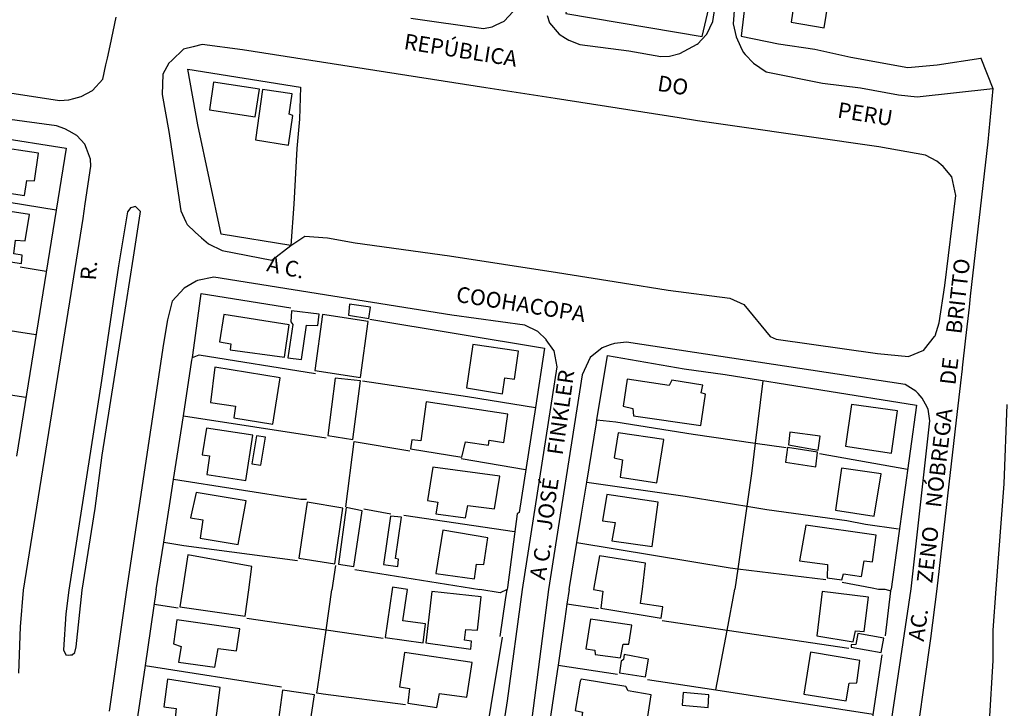
# Model space of a CAD drawing. Units: millimetres. Extents: x 185530 to 187947, y 1674286 to 1677060.
# Drawn here: x 186128 to 186284, y 1675931 to 1676040 of the extents above; entities that cross this region are included whole.
import ezdxf
from ezdxf.enums import TextEntityAlignment as Align

# ---------------------------------------------------------------- set-up
doc = ezdxf.new("R2010")
doc.units = ezdxf.units.MM
doc.header["$LTSCALE"] = 3
doc.header["$MEASUREMENT"] = 0
for name, color, linetype in [('V-CANTEIRO', 6, 'Continuous'), ('V-EDIFICACAO', 7, 'Continuous'), ('V-LOTE', 1, 'Continuous'), ('V-NOME_DOS_LOGRADOUROS', 7, 'Continuous'), ('V-QUADRA', 2, 'Continuous')]:
    doc.layers.add(name, color=color, linetype=linetype)
doc.styles.get("Standard").update_dxf_attribs({"font": 'ARIAL.TTF'})

msp = doc.modelspace()

# ---------------------------------------------------------------- linework, layer by layer
at = {"layer": 'V-CANTEIRO'}
msp.add_lwpolyline([(186146.96, 1676009.54), (186147.02, 1676009.91), (186146.21, 1676010.66), (186145.64, 1676010.51), (186145.41, 1676010.45), (186145, 1676009.89), (186144.95, 1676009.82), (186143.48, 1676001.26), (186142.65, 1675995.58), (186140.81, 1675982.98), (186135.58, 1675949.66), (186135.11, 1675945.86), (186134.74, 1675940.16), (186135.13, 1675939.36), (186135.54, 1675939.3), (186135.84, 1675939.33), (186136.11, 1675939.36), (186136.54, 1675939.75), (186136.75, 1675940.6), (186137.73, 1675949.66), (186139.79, 1675962.65), (186140.91, 1675971.12), (186144.7, 1675995.2), (186145.87, 1676002.61)], close=True, dxfattribs=at)
at = {"layer": 'V-EDIFICACAO'}
for points in [[(186251.4, 1676045.81), (186250.52, 1676040.03), (186255.76, 1676039.11), (186256.67, 1676044.75), (186251.4, 1676045.81)], [(186158.63, 1676030.47), (186157.97, 1676026.04), (186165.26, 1676024.97), (186165.92, 1676029.37), (186158.63, 1676030.47)], [(186166.39, 1676029.3), (186165.29, 1676021.27), (186170.53, 1676020.43), (186171.26, 1676025.19), (186170.64, 1676025.38), (186171.15, 1676028.6), (186166.39, 1676029.3)], [(186123.65, 1676020.21), (186122.59, 1676013.36), (186128.52, 1676012.41), (186128.89, 1676014.83), (186130.13, 1676014.76), (186130.76, 1676019.15), (186123.65, 1676020.21)], [(186121.38, 1676010.62), (186120.06, 1676002.82), (186128.05, 1676001.61), (186128.19, 1676002.93), (186126.84, 1676003.18), (186127.13, 1676005.34), (186128.67, 1676005.2), (186129.33, 1676009.41), (186121.38, 1676010.62)], [(186180.27, 1675995.16), (186180.09, 1675993.4), (186183.31, 1675992.89), (186183.57, 1675994.65), (186180.27, 1675995.16)], [(186160.28, 1675993.48), (186159.58, 1675989.16), (186161.37, 1675988.83), (186161.26, 1675987.87), (186169.91, 1675986.74), (186170.68, 1675991.87), (186160.28, 1675993.48)], [(186171.04, 1675994.1), (186170.9, 1675992.34), (186171.26, 1675991.9), (186170.42, 1675986.63), (186172.62, 1675986.34), (186173.42, 1675991.83), (186175.22, 1675991.76), (186175.44, 1675993.55), (186171.04, 1675994.1)], [(186175.95, 1675993.48), (186174.74, 1675984.58), (186182.03, 1675983.48), (186183.24, 1675992.38), (186175.95, 1675993.48)], [(186199.9, 1675988.75), (186198.88, 1675981.83), (186204.59, 1675980.88), (186204.99, 1675983.41), (186206.5, 1675983.22), (186207.15, 1675987.65), (186199.9, 1675988.75)], [(186158.85, 1675985.13), (186158.15, 1675979.52), (186162.11, 1675978.94), (186161.85, 1675977.07), (186168.08, 1675976.08), (186169.21, 1675983.44), (186158.85, 1675985.13)], [(186178, 1675983.37), (186176.79, 1675974.25), (186180.79, 1675973.63), (186181.99, 1675982.97), (186178, 1675983.37)], [(186224.44, 1675983.19), (186223.78, 1675978.9), (186225.36, 1675978.57), (186225.43, 1675977.4), (186236.16, 1675975.82), (186236.89, 1675980.84), (186236.2, 1675981.02), (186236.45, 1675982.27), (186231.55, 1675983.08), (186231.14, 1675982.2), (186224.44, 1675983.19)], [(186192.47, 1675979.63), (186191.59, 1675973.41), (186190.16, 1675973.55), (186189.98, 1675972.12), (186198.11, 1675970.81), (186198.69, 1675973.22), (186202.36, 1675972.71), (186202.5, 1675973.52), (186204.81, 1675973.15), (186205.43, 1675977.66), (186192.47, 1675979.63)], [(186260.15, 1675979.19), (186259.16, 1675972.56), (186266.49, 1675971.43), (186267.44, 1675978.17), (186260.15, 1675979.19)], [(186157.49, 1675975.42), (186156.83, 1675971.17), (186158, 1675970.99), (186157.53, 1675968.02), (186163.76, 1675967.07), (186164.85, 1675974.29), (186157.49, 1675975.42)], [(186222.98, 1675974.69), (186222.39, 1675970.7), (186223.71, 1675970.4), (186223.34, 1675967.62), (186229.13, 1675966.74), (186230.26, 1675973.59), (186222.98, 1675974.69)], [(186250.3, 1675974.8), (186250.08, 1675972.78), (186254.84, 1675971.94), (186255.13, 1675974.14), (186250.3, 1675974.8)], [(186165.44, 1675974.18), (186164.71, 1675969.74), (186166.14, 1675969.52), (186166.87, 1675973.96), (186165.44, 1675974.18)], [(186249.97, 1675972.34), (186249.64, 1675970), (186254.47, 1675969.27), (186254.73, 1675971.58), (186249.97, 1675972.34)], [(186193.49, 1675969.23), (186192.65, 1675963.92), (186194.3, 1675963.63), (186194.01, 1675961.8), (186198.69, 1675961.14), (186199.1, 1675963.12), (186203.35, 1675962.57), (186204.15, 1675967.77), (186193.49, 1675969.23)], [(186258.54, 1675969.05), (186257.59, 1675962.38), (186263.74, 1675961.43), (186264.84, 1675968.13), (186258.54, 1675969.05)], [(186155.88, 1675965.17), (186154.97, 1675961.14), (186156.91, 1675960.84), (186156.5, 1675957.91), (186162.55, 1675956.93), (186163.83, 1675963.85), (186155.88, 1675965.17)], [(186173.5, 1675963.63), (186172.22, 1675954.73), (186177.93, 1675953.81), (186179.21, 1675962.71), (186173.5, 1675963.63)], [(186221.18, 1675964.84), (186220.52, 1675960.66), (186222.5, 1675960.41), (186222.02, 1675957.51), (186228.43, 1675956.6), (186229.39, 1675963.63), (186221.18, 1675964.84)], [(186179.7, 1675962.79), (186178.51, 1675953.78), (186180.93, 1675953.41), (186182.29, 1675962.24), (186179.7, 1675962.79)], [(186186.76, 1675961.43), (186185.69, 1675953.74), (186187.93, 1675953.41), (186188.07, 1675954.58), (186187.6, 1675954.69), (186188.55, 1675961.25), (186186.76, 1675961.43)], [(186195.11, 1675959.2), (186194.01, 1675952.31), (186200.12, 1675951.43), (186200.45, 1675953.78), (186201.62, 1675953.7), (186202.28, 1675957.99), (186195.11, 1675959.2)], [(186252.86, 1675960), (186251.87, 1675954.29), (186256.3, 1675953.74), (186256.23, 1675951.62), (186258.61, 1675951.29), (186258.87, 1675952.24), (186261.72, 1675951.84), (186262.13, 1675954.29), (186263.48, 1675954.14), (186264.07, 1675958.39), (186252.86, 1675960)], [(186153.7, 1675949.68), (186153.24, 1675946.97), (186163.64, 1675945.49), (186164.23, 1675949.7), (186164.74, 1675953.41), (186154.53, 1675955.28)], [(186219.06, 1675949.77), (186220.58, 1675949.5), (186220.24, 1675946.79), (186229.82, 1675945.17), (186230.11, 1675946.98), (186226.58, 1675947.51), (186226.87, 1675949.78), (186227.37, 1675953.96), (186220.01, 1675955.09)], [(186188.76, 1675944.75), (186189.46, 1675949.73), (186187.08, 1675950.1), (186187.03, 1675949.73), (186185.93, 1675942.09), (186191.95, 1675941.26), (186192.34, 1675944.28)], [(186193.35, 1675949.44), (186192.41, 1675941.27), (186199.56, 1675940.27), (186199.65, 1675941.54), (186198.56, 1675941.71), (186198.74, 1675943.39), (186200.64, 1675943.26), (186201.22, 1675948.56), (186193.35, 1675949.44)], [(186255.45, 1675949.44), (186254.61, 1675942.4), (186260.38, 1675941.4), (186260.78, 1675943.19), (186262.13, 1675943.05), (186262.84, 1675948.51), (186255.45, 1675949.44)], [(186152.78, 1675944.91), (186152.26, 1675941.12), (186153.46, 1675940.68), (186153.06, 1675938.18), (186158.81, 1675937.37), (186159.35, 1675940.37), (186162.25, 1675940.01), (186162.78, 1675943.48), (186152.78, 1675944.91)], [(186218.61, 1675945.01), (186217.87, 1675940.33), (186219.27, 1675940.09), (186219.36, 1675939.42), (186223.38, 1675938.87), (186223.82, 1675941.03), (186224.72, 1675941.05), (186225.2, 1675944.09), (186218.61, 1675945.01)], [(186261.11, 1675942.75), (186260.83, 1675940.98), (186260.08, 1675940.95), (186260.07, 1675940.59), (186264.87, 1675939.75), (186265.25, 1675942.02), (186261.11, 1675942.75)], [(186188.99, 1675939.73), (186188.22, 1675934.26), (186189.78, 1675933.98), (186189.51, 1675931.65), (186194.13, 1675930.99), (186194.57, 1675933.18), (186198.94, 1675932.6), (186199.76, 1675938.12), (186188.99, 1675939.73)], [(186223.97, 1675939.38), (186223.84, 1675938.59), (186223.48, 1675938.33), (186223.23, 1675936.5), (186227.37, 1675935.84), (186227.84, 1675938.69), (186223.97, 1675939.38)], [(186253.59, 1675939.77), (186252.52, 1675933.12), (186259.28, 1675932.05), (186259.75, 1675934.83), (186260.98, 1675934.88), (186261.45, 1675938.47), (186253.59, 1675939.77)], [(186151.32, 1675935.48), (186150.72, 1675931.06), (186152.68, 1675930.8), (186152.41, 1675928.21), (186158.8, 1675927.22), (186159.68, 1675934.17), (186151.32, 1675935.48)], [(186217.11, 1675935.49), (186216.93, 1675935.17), (186216.15, 1675930.5), (186217.35, 1675930.22), (186217.03, 1675927.96), (186223.03, 1675926.95), (186223.3, 1675926.12), (186227.09, 1675925.38), (186228.23, 1675932.98), (186224.59, 1675933.63), (186224.22, 1675934.32), (186217.11, 1675935.49)], [(186169.6, 1675933.72), (186168.31, 1675924.41), (186173.24, 1675923.62), (186174.68, 1675932.99), (186169.6, 1675933.72)], [(186233.33, 1675933.38), (186233.19, 1675931.37), (186237.32, 1675930.99), (186237.45, 1675932.99), (186233.33, 1675933.38)]]:
    msp.add_lwpolyline(points, close=True, dxfattribs=at)
at = {"layer": 'V-LOTE'}
for points in [[(186217.57, 1676063.38), (186214.69, 1676041.41), (186236.36, 1676037.75), (186238.3, 1676045.89)], [(186244.9, 1676054.57), (186243.6, 1676046.34), (186242.55, 1676037.8), (186248.52, 1676036.59), (186254.31, 1676035.7), (186260.03, 1676034.42), (186269.1, 1676032.78), (186273.74, 1676033.22)], [(186273.74, 1676033.22), (186280.73, 1676034.31)], [(186280.73, 1676034.31), (186280.8, 1676034.32)], [(186280.73, 1676034.31), (186282.59, 1676029.44)], [(186159.82, 1676006.27), (186156.14, 1676023.69), (186154.51, 1676032.53), (186172.48, 1676029.67)], [(186172.48, 1676029.67), (186172.28, 1676024.59), (186171.85, 1676019.89), (186171.42, 1676011.07), (186170.91, 1676004.47)], [(186123.74, 1676021.78), (186135.19, 1676019.97)], [(186135.19, 1676019.97), (186127.28, 1675970.96)], [(186111.08, 1676013.81), (186133.58, 1676010.14)], [(186170.91, 1676004.47), (186159.82, 1676006.27)], [(186170.92, 1676004.47), (186170.91, 1676004.47)], [(186170.91, 1676004.47), (186170.91, 1676004.46)], [(186127.88, 1676001.07), (186131.99, 1676000.38)], [(186155.26, 1675986.68), (186155.47, 1675988.22), (186156.66, 1675996.83), (186170.93, 1675994.55)], [(186183.47, 1675992.74), (186211.3, 1675988.15)], [(186121.78, 1675991.64), (186130.34, 1675990.3)], [(186211.3, 1675988.15), (186209.83, 1675978.68)], [(186153.82, 1675977.37), (186155.19, 1675986.22), (186155.26, 1675986.68)], [(186155.26, 1675986.68), (186156.34, 1675987.06), (186174.85, 1675984.09)], [(186219.62, 1675976.74), (186221.3, 1675986.97)], [(186221.3, 1675986.97), (186233.48, 1675984.85), (186240.01, 1675983.96), (186270.45, 1675979.07), (186266.42, 1675949.82)], [(186105.83, 1675983.83), (186128.75, 1675980.33)], [(186182.31, 1675982.93), (186199.03, 1675980.46), (186209.83, 1675978.68)], [(186246.03, 1675982.97), (186244.82, 1675973.03)], [(186209.83, 1675978.68), (186207.24, 1675962)], [(186152.25, 1675967.27), (186153.82, 1675977.37)], [(186153.82, 1675977.37), (186176.56, 1675973.87)], [(186218, 1675966.85), (186219.54, 1675976.24)], [(186219.54, 1675976.24), (186219.62, 1675976.74)], [(186219.62, 1675976.74), (186222.65, 1675976.42), (186234.95, 1675974.44), (186244.82, 1675973.03)], [(186179.68, 1675962.91), (186181, 1675973.27)], [(186181, 1675973.27), (186189.86, 1675971.81)], [(186244.82, 1675973.03), (186244.23, 1675968.18), (186243.48, 1675963.01)], [(186244.82, 1675973.03), (186249.75, 1675972.33)], [(186198.04, 1675970.58), (186208.27, 1675968.82)], [(186255.02, 1675971.4), (186269.04, 1675968.87)], [(186151.7, 1675963.73), (186152.25, 1675967.27)], [(186173.43, 1675964.06), (186172.5, 1675964.05), (186152.25, 1675967.27)], [(186217.15, 1675961.72), (186218, 1675966.85)], [(186218, 1675966.85), (186233.67, 1675964.58), (186243.48, 1675963.01)], [(186150.7, 1675957.3), (186151.7, 1675963.73)], [(186182.55, 1675962.6), (186186.83, 1675961.81)], [(186243.48, 1675963.01), (186242.03, 1675953.02)], [(186243.48, 1675963.01), (186246.63, 1675962.5), (186259.38, 1675960.75), (186262.37, 1675960.12), (186267.58, 1675959.4)], [(186188.88, 1675961.59), (186206.49, 1675958.97)], [(186207.24, 1675962), (186206.92, 1675961.78), (186205.39, 1675950.09), (186205.35, 1675949.75)], [(186216.41, 1675957.21), (186217.15, 1675961.72)], [(186149.52, 1675949.68), (186150.7, 1675957.3)], [(186150.7, 1675957.3), (186153.91, 1675956.76), (186171.99, 1675954.34)], [(186215.19, 1675949.76), (186216.41, 1675957.21)], [(186216.41, 1675957.21), (186240.8, 1675953.17), (186242.03, 1675953.02)], [(186178.03, 1675953.58), (186177.46, 1675949.71)], [(186181.11, 1675952.95), (186201.01, 1675949.74)], [(186242.03, 1675953.02), (186241.56, 1675949.79)], [(186242.03, 1675953.02), (186256.02, 1675951.33)], [(186149.52, 1675949.68), (186147.74, 1675937.65)], [(186176.53, 1675943.27), (186177.46, 1675949.71)], [(186205.35, 1675949.75), (186204.25, 1675949.24), (186201.01, 1675949.74)], [(186204.24, 1675942.27), (186205.1, 1675948.09), (186205.35, 1675949.75)], [(186215.19, 1675949.76), (186214.85, 1675947.43)], [(186240.33, 1675943.22), (186241.56, 1675949.79)], [(186258.65, 1675950.93), (186263.44, 1675950.01), (186264.44, 1675949.82)], [(186264.44, 1675949.82), (186265.44, 1675949.79), (186266.39, 1675949.55)], [(186265.53, 1675942.36), (186266.39, 1675949.55)], [(186266.39, 1675949.55), (186266.42, 1675949.82)], [(186149.19, 1675947.44), (186152.98, 1675946.83)], [(186214.85, 1675947.43), (186214.51, 1675945.1)], [(186219.87, 1675946.69), (186214.85, 1675947.43)], [(186176.53, 1675943.27), (186163.91, 1675945.14)], [(186214.51, 1675945.1), (186213.43, 1675937.69)], [(186175.07, 1675933.25), (186175.22, 1675934.25), (186176.53, 1675943.27)], [(186185.6, 1675941.93), (186176.53, 1675943.27)], [(186240.33, 1675943.22), (186230.01, 1675944.76)], [(186199.19, 1675909.56), (186204.61, 1675942.19)], [(186238.55, 1675933.76), (186240.33, 1675943.22)], [(186259.71, 1675940.34), (186240.33, 1675943.22)], [(186260.57, 1675909.68), (186265.03, 1675939.36)], [(186147.74, 1675937.65), (186146.23, 1675927.39)], [(186147.74, 1675937.65), (186169.44, 1675934.28)], [(186213.43, 1675937.69), (186213.28, 1675936.68)], [(186213.43, 1675937.69), (186222.88, 1675936.3)], [(186213.28, 1675936.68), (186211.93, 1675927.44)], [(186227.69, 1675935.43), (186238.55, 1675933.76)], [(186189.16, 1675931.39), (186176.05, 1675933.12), (186175.07, 1675933.25)], [(186238.55, 1675933.76), (186263.6, 1675929.91)]]:
    msp.add_lwpolyline(points, dxfattribs=at)
at = {"layer": 'V-QUADRA'}
for points in [[(186211.69, 1676041.05), (186212.06, 1676039.93), (186213.64, 1676038.13), (186214.63, 1676037.49), (186214.63, 1676037.49), (186215.17, 1676037.14), (186216.91, 1676036.46), (186224.69, 1676035.47), (186229.78, 1676034.56), (186231.15, 1676034.6), (186232.84, 1676035.01), (186235.57, 1676036.54), (186235.57, 1676036.54), (186235.74, 1676036.63), (186236.27, 1676037.22), (186236.27, 1676037.22), (186237.1, 1676038.13), (186238.04, 1676040.14), (186243.14, 1676073.1)], [(186241.5, 1676042.58), (186241.28, 1676039.75), (186241.78, 1676037.67), (186242.47, 1676036.12), (186242.47, 1676036.12), (186242.87, 1676035.22), (186243.2, 1676034.88), (186243.2, 1676034.88), (186244.51, 1676033.49), (186246.55, 1676032.11), (186255.5, 1676030.31), (186261.58, 1676029.59), (186267.59, 1676028.43), (186270.58, 1676028.16), (186270.58, 1676028.16), (186282.62, 1676029.44), (186281.84, 1676021), (186279.03, 1675996.4), (186279.03, 1675996.4), (186278.83, 1675994.67), (186278.83, 1675994.67), (186278.27, 1675989.75), (186278.27, 1675989.75), (186277.73, 1675985.04), (186277.73, 1675985.04), (186277.71, 1675984.88), (186277.71, 1675984.88), (186277.45, 1675982.62), (186277.45, 1675982.62), (186277.4, 1675982.14), (186277.4, 1675982.14), (186276.93, 1675978.06), (186276.93, 1675978.06), (186273.7, 1675949.83), (186273.7, 1675949.83), (186272.72, 1675941.93), (186269.8, 1675921.39)], [(186040.87, 1676041.89), (186080.3, 1676035.83), (186080.3, 1676035.83), (186089.67, 1676034.39), (186089.67, 1676034.39), (186092.33, 1676033.98), (186092.33, 1676033.98), (186095.56, 1676033.48), (186095.56, 1676033.48), (186134.09, 1676027.56), (186135.6, 1676027.68), (186136.42, 1676027.89), (186136.42, 1676027.89), (186137.57, 1676028.18), (186139.36, 1676029.14), (186141.01, 1676030.93), (186141.51, 1676033.24), (186141.51, 1676033.24), (186141.73, 1676034.27), (186141.73, 1676034.27), (186142.16, 1676036.27), (186142.16, 1676036.27), (186143.15, 1676040.83)], [(186190.02, 1676040.63), (186201.55, 1676039.03), (186202.95, 1676039.27), (186203.59, 1676039.58), (186203.59, 1676039.58), (186204.86, 1676040.19), (186206.31, 1676041.71)], [(186127.66, 1675936.45), (186127.89, 1675943.8), (186128.39, 1675949.65), (186128.39, 1675949.65), (186135.97, 1675996.83), (186135.97, 1675996.83), (186137.89, 1676008.77), (186138.22, 1676011.09), (186138.22, 1676011.09), (186139.08, 1676017.1), (186139.04, 1676018.21), (186138.42, 1676019.9), (186138.42, 1676019.9), (186138.17, 1676020.59), (186136.87, 1676021.98), (186135.65, 1676022.66), (186135.65, 1676022.66), (186134.94, 1676023.06), (186133.61, 1676023.53), (186107.78, 1676027.03)], [(186195.04, 1675865.64), (186205.42, 1675932.04), (186207.78, 1675949.75), (186207.78, 1675949.75), (186213.29, 1675985.16), (186212.81, 1675987.71), (186212.81, 1675987.71), (186212.79, 1675987.8), (186211.57, 1675989.49), (186211.56, 1675989.5), (186211.56, 1675989.5), (186210.21, 1675990.81), (186208.14, 1675991.8), (186196.55, 1675993.38), (186158.67, 1675999.42), (186156.08, 1675998.92), (186155.84, 1675998.79), (186155.84, 1675998.79), (186153.93, 1675997.7), (186152.04, 1675995.6), (186151.61, 1675993.92), (186151.61, 1675993.92), (186151.29, 1675992.63), (186150.66, 1675988.89), (186144.8, 1675949.67), (186144.8, 1675949.67), (186142.04, 1675930.37)], [(186263.44, 1675908.22), (186269.6, 1675949.83), (186269.6, 1675949.83), (186272.59, 1675976.61), (186272.32, 1675978.43), (186271.9, 1675979.21), (186271.9, 1675979.21), (186271.38, 1675980.19), (186270.71, 1675980.92), (186270.71, 1675980.92), (186270.37, 1675981.3), (186268.66, 1675982.34), (186224.33, 1675989.09), (186222.44, 1675988.89), (186221.75, 1675988.65), (186221.75, 1675988.65), (186220.44, 1675988.2), (186218.55, 1675986.65), (186218.55, 1675986.64), (186218.55, 1675986.64), (186217.29, 1675983.89), (186211.94, 1675949.76), (186211.94, 1675949.76), (186209.03, 1675927.56)], [(186282.09, 1675928.68), (186282.67, 1675938.45), (186282.67, 1675943.26), (186283.14, 1675949.85), (186283.14, 1675949.85), (186284.43, 1675966.55), (186284.87, 1675979.19)]]:
    msp.add_lwpolyline(points, dxfattribs=at)
msp.add_lwpolyline([(186196.19, 1676002.86), (186213.37, 1676000.16), (186213.37, 1676000.16), (186223.71, 1675998.53), (186223.71, 1675998.53), (186230.98, 1675997.39), (186240.78, 1675996.12), (186242.98, 1675995.11), (186247.2, 1675990.02), (186248.13, 1675989.56), (186264.24, 1675987.29), (186269.21, 1675986.82), (186271.62, 1675987.84), (186271.75, 1675988), (186271.75, 1675988), (186273.35, 1675990), (186273.35, 1675990), (186273.43, 1675990.1), (186274.09, 1675992.15), (186274.09, 1675992.15), (186274.97, 1675998.14), (186276.71, 1676012.45), (186276.07, 1676015.42), (186274.69, 1676017.07), (186273.69, 1676017.89), (186271.92, 1676018.87), (186264.47, 1676020.2), (186241.58, 1676023.47), (186241.58, 1676023.47), (186235.62, 1676024.32), (186232.7, 1676024.77), (186232.7, 1676024.77), (186213, 1676027.85), (186213, 1676027.85), (186201.95, 1676029.57), (186201.95, 1676029.57), (186163.24, 1676035.6), (186156.82, 1676036.47), (186155.39, 1676036.11), (186155.39, 1676036.11), (186153.84, 1676035.71), (186151.99, 1676033.94), (186151.99, 1676033.94), (186151.53, 1676033.5), (186150.57, 1676031.75), (186150.43, 1676028.52), (186151.49, 1676022.62), (186151.71, 1676021.22), (186151.71, 1676021.22), (186153.44, 1676009.97), (186154.24, 1676008.25), (186154.24, 1676008.25), (186154.43, 1676007.83), (186155.68, 1676006.59), (186156.73, 1676005.68), (186156.73, 1676005.68), (186157.84, 1676004.73), (186159.97, 1676003.67), (186167.92, 1676002.15), (186170.91, 1676004.46), (186170.91, 1676004.46), (186170.92, 1676004.47), (186170.92, 1676004.47), (186173.16, 1676005.95), (186176.78, 1676005.72), (186181.18, 1676004.93), (186196.19, 1676002.86)], close=True, dxfattribs=at)

# ---------------------------------------------------------------- texts
at = {"layer": 'V-NOME_DOS_LOGRADOUROS'}
for s, rotation, p in [('REPÚBLICA', 351, (186188.67, 1676034.98)), ('DO', 351, (186229, 1676028.34)), ('PERU', 351, (186257.65, 1676024.08)), ('R.', 86, (186140.69, 1675998.81)), ('A C.', 348, (186166.79, 1675999.66)), ('ZENO    NÓBREGA     DE     BRITTO', 83.32248, (186273.738, 1675950.546)), ('COOHACOPA', 351, (186196.98, 1675994.77)), ('FINKLER', 82, (186214.925, 1675970.922)), ('JOSÉ', 82, (186213.166, 1675958.913)), ('A C.', 79, (186212.084, 1675951.009)), ('AC.', 82, (186272.384, 1675941.284))]:
    msp.add_text(s, height=2.5, rotation=rotation, dxfattribs=at).set_placement(p, align=Align.BOTTOM_LEFT)

doc.saveas('drawing.dxf')
